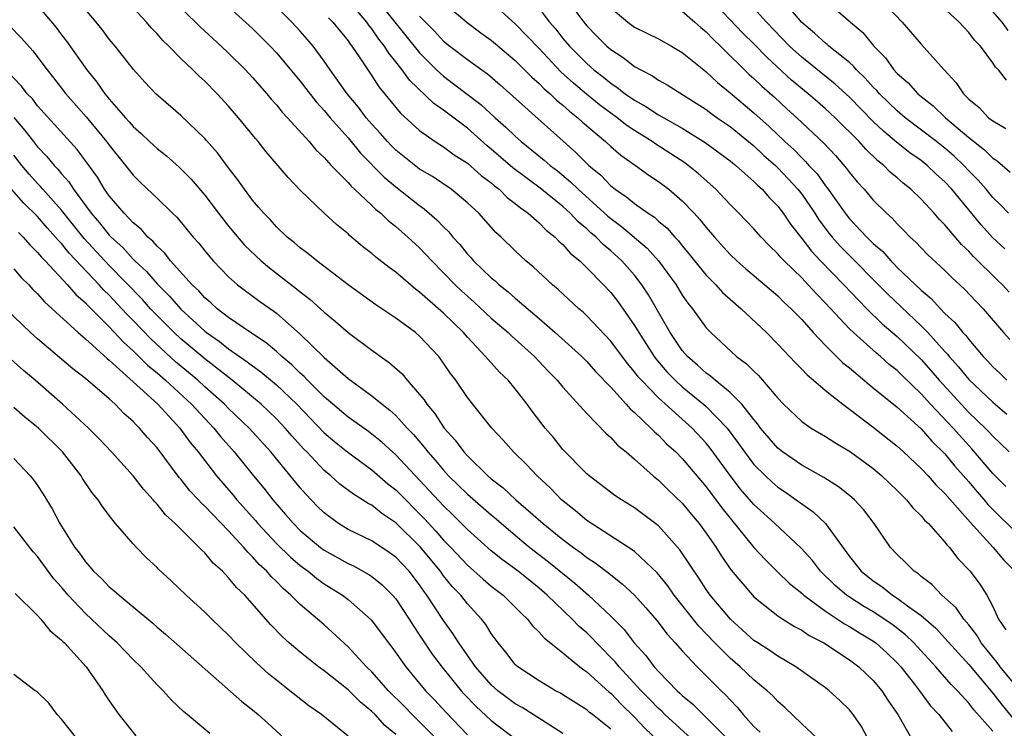
# Model space of a CAD drawing. Units: inches. Extents: x 2613000 to 2616000, y 1539000 to 1540763.
# Drawn here: x 2613291 to 2613374, y 1540510 to 1540569 of the extents above; entities that cross this region are included whole.
import ezdxf

# ---------------------------------------------------------------- set-up
doc = ezdxf.new("R2010")
doc.units = ezdxf.units.IN
doc.header["$MEASUREMENT"] = 0
doc.layers.add('LD26131539_2ft', color=122, linetype='Continuous')

msp = doc.modelspace()

# ---------------------------------------------------------------- linework, layer by layer
at = {"layer": 'LD26131539_2ft'}
for points, elevation in [([(2613362.528, 1540509), (2613361.999, 1540509.999), (2613361.314, 1540511), (2613361, 1540511.385), (2613360.192, 1540512.192), (2613359.296, 1540513), (2613359, 1540513.231), (2613356.519, 1540515), (2613355, 1540515.89), (2613354.352, 1540516.352), (2613353.321, 1540517), (2613353, 1540517.218), (2613351.033, 1540519), (2613349.343, 1540521), (2613349, 1540521.482), (2613348.404, 1540522.404), (2613347.981, 1540523), (2613347.61, 1540523.61), (2613346.806, 1540524.806), (2613345, 1540526.816), (2613343, 1540528.33), (2613341.904, 1540529), (2613341.358, 1540529.359), (2613339.191, 1540531), (2613339, 1540531.167), (2613337, 1540533.217), (2613336.201, 1540534.201), (2613335.523, 1540535), (2613334.423, 1540536.423), (2613334.005, 1540537), (2613333, 1540538.281), (2613332.403, 1540539), (2613331.692, 1540539.692), (2613330.731, 1540540.731), (2613330.529, 1540541), (2613329, 1540542.616), (2613328.667, 1540543), (2613327, 1540544.63), (2613325, 1540546.39), (2613324.644, 1540546.643), (2613323, 1540548.047), (2613322.443, 1540548.444), (2613321.323, 1540549.323), (2613321, 1540549.611), (2613320.216, 1540550.217), (2613319.131, 1540551.131), (2613319, 1540551.26), (2613318.046, 1540552.046), (2613317.006, 1540553.006), (2613315, 1540554.939), (2613313.986, 1540555.986), (2613312.145, 1540558.145), (2613311.474, 1540559), (2613311.252, 1540559.252), (2613309.834, 1540561), (2613309, 1540561.976), (2613308.049, 1540563), (2613307, 1540564.061), (2613306.503, 1540564.503), (2613306.013, 1540565), (2613305, 1540565.973), (2613303.993, 1540567), (2613303.477, 1540567.477), (2613303, 1540568.033), (2613302.521, 1540568.521), (2613302.123, 1540569), (2613300.279, 1540571)], 8880), ([(2613307.583, 1540571.583), (2613311, 1540568.462), (2613312.478, 1540567), (2613313, 1540566.448), (2613315, 1540564.068), (2613316.33, 1540562.33), (2613317, 1540561.613), (2613317.503, 1540561), (2613319, 1540559.303), (2613320.039, 1540558.039), (2613322.019, 1540556.019), (2613323, 1540555.201), (2613325, 1540553.635), (2613325.38, 1540553.38), (2613326.452, 1540552.452), (2613327, 1540551.858), (2613327.439, 1540551.439), (2613327.788, 1540551), (2613328.368, 1540550.368), (2613329, 1540549.574), (2613329.281, 1540549.281), (2613329.52, 1540549), (2613331, 1540547.584), (2613331.324, 1540547.324), (2613331.659, 1540547), (2613332.411, 1540546.411), (2613333, 1540545.881), (2613335, 1540544.18), (2613336.36, 1540543), (2613338.572, 1540541), (2613339, 1540540.578), (2613339.743, 1540539.743), (2613341, 1540538.426), (2613342.301, 1540537), (2613342.62, 1540536.62), (2613343, 1540536.299), (2613344.366, 1540535), (2613344.672, 1540534.672), (2613345, 1540534.394), (2613345.686, 1540533.685), (2613346.445, 1540533), (2613347, 1540532.449), (2613349, 1540530.084), (2613350.311, 1540528.31), (2613353, 1540525.007), (2613353.961, 1540523.961), (2613354.968, 1540522.968), (2613355.987, 1540521.987), (2613357, 1540521.175), (2613357.185, 1540521), (2613359, 1540519.674), (2613360.599, 1540518.599), (2613361, 1540518.385), (2613361.846, 1540517.846), (2613363.098, 1540517.098), (2613363.224, 1540517), (2613364.151, 1540516.151), (2613365, 1540515.346), (2613365.318, 1540515), (2613366.457, 1540513.543), (2613366.875, 1540513), (2613367.77, 1540511.77), (2613368.484, 1540511), (2613369.591, 1540509.591)], 8884), ([(2613373, 1540509.607), (2613371.407, 1540511.407), (2613371, 1540511.944), (2613370.039, 1540513), (2613369.521, 1540513.521), (2613368.241, 1540515), (2613366.387, 1540517), (2613365.685, 1540517.685), (2613364.56, 1540518.56), (2613363, 1540519.594), (2613362.118, 1540520.118), (2613361, 1540520.829), (2613360.753, 1540521), (2613359.812, 1540521.812), (2613358.585, 1540523), (2613357.893, 1540523.893), (2613356.948, 1540524.948), (2613354.763, 1540527), (2613353.83, 1540527.83), (2613353, 1540528.608), (2613351.881, 1540529.881), (2613351, 1540531.027), (2613349.331, 1540533.33), (2613349, 1540533.73), (2613347.814, 1540535), (2613345, 1540537.538), (2613343.569, 1540539), (2613343.301, 1540539.302), (2613343, 1540539.712), (2613342.399, 1540540.399), (2613341, 1540542.29), (2613339, 1540544.414), (2613338.697, 1540544.697), (2613338.334, 1540545), (2613336.604, 1540546.604), (2613336.118, 1540547), (2613334.508, 1540548.508), (2613333.904, 1540549), (2613333, 1540549.844), (2613331.833, 1540551), (2613331.391, 1540551.391), (2613329.95, 1540553), (2613329, 1540553.877), (2613327.653, 1540555), (2613326.068, 1540556.068), (2613325, 1540556.692), (2613324.824, 1540556.824), (2613323, 1540558.277), (2613322.636, 1540558.636), (2613322.293, 1540559), (2613321.693, 1540559.694), (2613321, 1540560.446), (2613320.528, 1540561), (2613319.87, 1540561.87), (2613318.917, 1540563), (2613317.502, 1540565), (2613317, 1540565.739), (2613316.076, 1540567), (2613315.585, 1540567.585), (2613315, 1540568.246), (2613314.299, 1540569), (2613312.271, 1540571)], 8886), ([(2613375, 1540513.364), (2613373.638, 1540515), (2613373.368, 1540515.368), (2613373, 1540515.795), (2613372.032, 1540517), (2613371.663, 1540517.663), (2613371, 1540518.507), (2613370.57, 1540519), (2613369.932, 1540519.932), (2613368.742, 1540521), (2613367.897, 1540521.897), (2613367, 1540522.569), (2613366.776, 1540522.776), (2613366.419, 1540523), (2613365.725, 1540523.725), (2613365, 1540524.407), (2613364.451, 1540525), (2613363.069, 1540527), (2613362.179, 1540528.179), (2613361.412, 1540529), (2613361, 1540529.353), (2613360.087, 1540530.087), (2613358.86, 1540530.86), (2613357, 1540531.9), (2613355.387, 1540533), (2613355, 1540533.305), (2613353.562, 1540535), (2613353.328, 1540535.328), (2613353, 1540535.715), (2613351.999, 1540537), (2613351, 1540537.991), (2613349.745, 1540539), (2613349.353, 1540539.352), (2613349, 1540539.59), (2613348.274, 1540540.274), (2613347.43, 1540541), (2613347, 1540541.504), (2613345.989, 1540543), (2613344.168, 1540546.168), (2613343.621, 1540547), (2613343, 1540547.797), (2613341.935, 1540549), (2613341, 1540549.846), (2613340.365, 1540550.366), (2613339.773, 1540551), (2613339.35, 1540551.35), (2613339, 1540551.686), (2613338.276, 1540552.276), (2613337.619, 1540553), (2613337, 1540553.562), (2613335.091, 1540555.091), (2613332.794, 1540556.794), (2613331, 1540558.356), (2613330.643, 1540558.643), (2613329, 1540560.112), (2613327, 1540561.621), (2613326.182, 1540562.182), (2613324.139, 1540564.139), (2613323.535, 1540565), (2613323, 1540565.692), (2613322.411, 1540566.411), (2613322.065, 1540567), (2613321.585, 1540567.585), (2613321, 1540568.445), (2613320.745, 1540568.745), (2613320.574, 1540569), (2613319, 1540570.855)], 8890), ([(2613321.34, 1540571), (2613325, 1540566.433), (2613326.417, 1540565), (2613327, 1540564.467), (2613327.848, 1540563.847), (2613330.113, 1540562.113), (2613331.314, 1540561), (2613332.212, 1540560.212), (2613333, 1540559.441), (2613333.499, 1540559), (2613335.442, 1540557.442), (2613335.932, 1540557), (2613336.537, 1540556.537), (2613337.641, 1540555.641), (2613338.273, 1540555), (2613340.75, 1540552.75), (2613341, 1540552.544), (2613341.9, 1540551.9), (2613344.064, 1540550.064), (2613345.001, 1540549), (2613346.475, 1540547), (2613347, 1540546.141), (2613347.469, 1540545.469), (2613347.86, 1540545), (2613349, 1540543.406), (2613349.387, 1540543), (2613351.551, 1540541), (2613352.382, 1540540.382), (2613353, 1540539.759), (2613353.391, 1540539.391), (2613355, 1540537.501), (2613355.478, 1540537), (2613357, 1540535.538), (2613357.781, 1540535), (2613359, 1540534.287), (2613359.784, 1540533.784), (2613361.097, 1540533), (2613363, 1540531.61), (2613363.725, 1540531), (2613365, 1540529.781), (2613365.378, 1540529.378), (2613365.782, 1540529), (2613366.316, 1540528.316), (2613367, 1540527.662), (2613367.294, 1540527.294), (2613367.61, 1540527), (2613369, 1540525.45), (2613369.19, 1540525.19), (2613369.382, 1540525), (2613370.084, 1540524.084), (2613371.103, 1540523), (2613371.927, 1540521.927), (2613372.504, 1540521), (2613373, 1540520.055), (2613373.479, 1540519), (2613374.098, 1540518.098)], 8892), ([(2613337, 1540571.382), (2613338.749, 1540569), (2613339, 1540568.699), (2613339.833, 1540567.833), (2613340.672, 1540567), (2613341, 1540566.71), (2613342.04, 1540566.04), (2613343, 1540565.296), (2613343.519, 1540565), (2613344.5, 1540564.5), (2613345, 1540564.152), (2613345.746, 1540563.745), (2613349, 1540561.689), (2613349.387, 1540561.387), (2613349.921, 1540561), (2613351, 1540560.253), (2613352.552, 1540559), (2613353, 1540558.631), (2613353.842, 1540557.843), (2613354.796, 1540557), (2613355, 1540556.806), (2613355.881, 1540555.881), (2613356.679, 1540555), (2613357, 1540554.584), (2613358.09, 1540553), (2613358.441, 1540552.441), (2613359.299, 1540551.299), (2613359.542, 1540551), (2613360.227, 1540550.227), (2613364.207, 1540546.207), (2613367, 1540543.572), (2613367.563, 1540543), (2613369, 1540541.406), (2613369.201, 1540541.201), (2613369.35, 1540541), (2613370.137, 1540540.137), (2613371, 1540539.066), (2613373, 1540537.157), (2613374.174, 1540536.174)], 8902), ([(2613374.372, 1540546.372), (2613373.816, 1540547), (2613373.397, 1540547.397), (2613371.386, 1540549.386), (2613371, 1540549.826), (2613370.388, 1540550.388), (2613369, 1540552.023), (2613368.51, 1540552.51), (2613368.098, 1540553), (2613367, 1540554.185), (2613366.152, 1540555), (2613365.505, 1540555.505), (2613365, 1540555.955), (2613364.425, 1540556.425), (2613363.871, 1540557), (2613363.379, 1540557.379), (2613362.365, 1540558.365), (2613361.82, 1540559), (2613359.809, 1540561), (2613359, 1540561.74), (2613358.318, 1540562.318), (2613357.549, 1540563), (2613356.158, 1540564.158), (2613354.068, 1540566.068), (2613353, 1540567.177), (2613352.084, 1540568.084), (2613349.313, 1540571)], 8908), ([(2613374.316, 1540553), (2613373.672, 1540553.672), (2613373, 1540554.323), (2613372.441, 1540555), (2613371.771, 1540555.771), (2613371, 1540556.56), (2613370.592, 1540557), (2613369.773, 1540557.773), (2613369, 1540558.443), (2613368.297, 1540559), (2613365.669, 1540561), (2613365, 1540561.568), (2613363.521, 1540563), (2613363.283, 1540563.283), (2613363, 1540563.558), (2613362.319, 1540564.32), (2613361.595, 1540565), (2613361.33, 1540565.33), (2613361, 1540565.615), (2613359.283, 1540567), (2613359.138, 1540567.138), (2613359, 1540567.235), (2613358.086, 1540568.086), (2613357, 1540568.969), (2613355.318, 1540571)], 8912), ([(2613359, 1540570.823), (2613361.088, 1540569), (2613362.132, 1540568.132), (2613363.031, 1540567), (2613364.01, 1540566.01), (2613364.728, 1540565), (2613365, 1540564.707), (2613365.918, 1540563.918), (2613366.728, 1540563), (2613367, 1540562.771), (2613368.002, 1540562.002), (2613369.052, 1540561), (2613371, 1540559.352), (2613372.304, 1540558.304), (2613373, 1540557.612), (2613373.374, 1540557.374), (2613374.451, 1540556.451)], 8914), ([(2613363.526, 1540571), (2613365.429, 1540569), (2613367, 1540567.151), (2613368.921, 1540565), (2613369.935, 1540563.935), (2613370.556, 1540563), (2613371, 1540562.566), (2613371.853, 1540561.853), (2613372.654, 1540561), (2613373, 1540560.724), (2613374.105, 1540560.105)], 8916), ([(2613374.144, 1540564.144), (2613373.493, 1540565), (2613373.235, 1540565.235), (2613373, 1540565.609), (2613371.973, 1540567), (2613371.485, 1540567.485), (2613371, 1540568.151), (2613370.576, 1540568.576), (2613370.199, 1540569), (2613368.037, 1540571)], 8918), ([(2613293, 1540570.386), (2613294.555, 1540568.555), (2613295, 1540567.955), (2613295.423, 1540567.423), (2613297.122, 1540565), (2613297.973, 1540563.973), (2613298.625, 1540563), (2613298.803, 1540562.803), (2613299, 1540562.544), (2613300.351, 1540561), (2613300.667, 1540560.667), (2613301, 1540560.26), (2613301.684, 1540559.683), (2613302.384, 1540559), (2613303, 1540558.432), (2613303.805, 1540557.805), (2613304.867, 1540556.868), (2613305.865, 1540555.865), (2613307, 1540554.519), (2613308.139, 1540553), (2613309, 1540551.904), (2613310.33, 1540550.329), (2613311.733, 1540549), (2613312.41, 1540548.41), (2613314.674, 1540546.674), (2613315, 1540546.404), (2613315.802, 1540545.802), (2613317, 1540544.71), (2613317.94, 1540543.941), (2613319, 1540543.005), (2613321, 1540541.517), (2613322.468, 1540540.468), (2613323.532, 1540539.532), (2613323.96, 1540539), (2613325, 1540537.821), (2613325.372, 1540537.371), (2613325.59, 1540537), (2613326.243, 1540536.243), (2613327.051, 1540535), (2613327.988, 1540533.988), (2613328.696, 1540533), (2613329, 1540532.667), (2613330.713, 1540531), (2613331, 1540530.751), (2613332.005, 1540530.005), (2613333.069, 1540529), (2613335.348, 1540527), (2613337, 1540525.667), (2613337.884, 1540525), (2613338.537, 1540524.537), (2613339, 1540524.157), (2613339.709, 1540523.709), (2613340.838, 1540522.838), (2613341, 1540522.694), (2613341.965, 1540521.965), (2613343.005, 1540521.005), (2613343.951, 1540519.951), (2613344.878, 1540518.878), (2613345.733, 1540517.733), (2613346.416, 1540517), (2613347, 1540516.339), (2613348.257, 1540515), (2613350.259, 1540513), (2613350.638, 1540512.638), (2613351, 1540512.227), (2613351.607, 1540511.607), (2613352.11, 1540511), (2613353, 1540510.011), (2613353.519, 1540509.519)], 8876), ([(2613358.335, 1540509), (2613357, 1540510.235), (2613355.582, 1540511.582), (2613355, 1540512.087), (2613354.571, 1540512.571), (2613354.12, 1540513), (2613353, 1540513.904), (2613351.842, 1540515), (2613351, 1540515.728), (2613349.734, 1540517), (2613348.397, 1540518.397), (2613346.332, 1540521), (2613345.783, 1540521.783), (2613344.884, 1540522.884), (2613343, 1540524.653), (2613342.809, 1540524.809), (2613339, 1540527.252), (2613338.054, 1540528.054), (2613336.869, 1540529), (2613335.959, 1540529.959), (2613334.848, 1540531), (2613333.947, 1540531.947), (2613332.849, 1540533), (2613331.982, 1540533.982), (2613331.032, 1540535), (2613329, 1540537.566), (2613328.029, 1540539), (2613327.577, 1540539.577), (2613327, 1540540.447), (2613326.594, 1540541), (2613325, 1540542.693), (2613324.64, 1540543), (2613323, 1540544.215), (2613321.328, 1540545.328), (2613319, 1540546.993), (2613316.382, 1540549), (2613315.629, 1540549.629), (2613315, 1540550.1), (2613314.525, 1540550.525), (2613313.914, 1540551), (2613313, 1540551.863), (2613312.467, 1540552.467), (2613311.936, 1540553), (2613311.514, 1540553.514), (2613311, 1540554.102), (2613310.325, 1540555), (2613309.783, 1540555.784), (2613309, 1540556.787), (2613308.065, 1540558.065), (2613307.128, 1540559.128), (2613307, 1540559.267), (2613305, 1540561.173), (2613302.906, 1540563), (2613301.978, 1540563.978), (2613301.025, 1540565.025), (2613299.485, 1540567), (2613299, 1540567.58), (2613298.396, 1540568.396), (2613297.911, 1540569), (2613297, 1540570.078)], 8878), ([(2613305, 1540570.18), (2613306.219, 1540569), (2613306.603, 1540568.603), (2613308.37, 1540567), (2613309, 1540566.401), (2613310.419, 1540565), (2613311, 1540564.369), (2613312.205, 1540563), (2613312.563, 1540562.563), (2613313, 1540562.075), (2613313.476, 1540561.475), (2613313.933, 1540561), (2613315.745, 1540559), (2613316.312, 1540558.312), (2613317, 1540557.658), (2613317.592, 1540557), (2613319, 1540555.562), (2613319.255, 1540555.255), (2613319.55, 1540555), (2613321, 1540553.638), (2613321.319, 1540553.319), (2613321.736, 1540553), (2613322.376, 1540552.376), (2613323, 1540551.894), (2613324.018, 1540551), (2613325, 1540550.09), (2613326.011, 1540549), (2613327, 1540548.013), (2613327.978, 1540547), (2613328.501, 1540546.5), (2613329.56, 1540545.56), (2613331, 1540544.215), (2613332.413, 1540543), (2613332.71, 1540542.71), (2613334.612, 1540541), (2613335.766, 1540539.766), (2613336.525, 1540539), (2613337, 1540538.425), (2613339, 1540536.228), (2613340.581, 1540534.581), (2613341, 1540534.218), (2613341.579, 1540533.579), (2613342.289, 1540533), (2613343, 1540532.392), (2613344.556, 1540531), (2613345, 1540530.642), (2613345.828, 1540529.829), (2613347, 1540528.72), (2613347.772, 1540527.772), (2613348.425, 1540527), (2613349, 1540526.208), (2613349.835, 1540525), (2613350.274, 1540524.274), (2613351.092, 1540523.092), (2613352.871, 1540521), (2613353, 1540520.87), (2613355, 1540519.284), (2613355.425, 1540519), (2613356.385, 1540518.385), (2613357, 1540518.066), (2613357.625, 1540517.625), (2613358.841, 1540517), (2613361, 1540515.573), (2613361.781, 1540515), (2613363, 1540513.846), (2613363.704, 1540513), (2613364.209, 1540512.208), (2613365.045, 1540511), (2613367, 1540507.57)], 8882), ([(2613327, 1540570.655), (2613328.969, 1540568.969), (2613330.111, 1540568.111), (2613331, 1540567.486), (2613333, 1540565.8), (2613334.385, 1540564.385), (2613335, 1540563.867), (2613335.426, 1540563.426), (2613335.936, 1540563), (2613336.469, 1540562.469), (2613337, 1540562.053), (2613337.546, 1540561.546), (2613338.256, 1540561), (2613338.636, 1540560.636), (2613340.569, 1540559), (2613341, 1540558.597), (2613341.852, 1540557.852), (2613343.067, 1540557), (2613344.188, 1540556.188), (2613345, 1540555.658), (2613345.875, 1540555), (2613347, 1540554.05), (2613348.005, 1540553), (2613348.479, 1540552.479), (2613349, 1540551.805), (2613349.692, 1540551), (2613351, 1540549.543), (2613351.568, 1540549), (2613352.334, 1540548.334), (2613353, 1540547.775), (2613353.408, 1540547.409), (2613353.911, 1540547), (2613355, 1540546.072), (2613355.533, 1540545.533), (2613356.123, 1540545), (2613357, 1540544.09), (2613357.974, 1540543), (2613359, 1540541.921), (2613360.46, 1540540.46), (2613361, 1540540.033), (2613362.648, 1540538.648), (2613363, 1540538.382), (2613365, 1540536.748), (2613367, 1540534.94), (2613367.907, 1540533.907), (2613369, 1540532.841), (2613369.822, 1540531.822), (2613371, 1540530.49), (2613371.674, 1540529.674), (2613372.271, 1540529), (2613372.594, 1540528.594), (2613373.587, 1540527.587), (2613375, 1540526.241)], 8896), ([(2613374.093, 1540530.092), (2613373, 1540531.199), (2613371.262, 1540533.262), (2613371, 1540533.53), (2613369.692, 1540535), (2613367.79, 1540537), (2613367, 1540537.875), (2613365.403, 1540539.403), (2613365, 1540539.816), (2613364.339, 1540540.339), (2613363.601, 1540541), (2613363.266, 1540541.266), (2613361.332, 1540543), (2613361, 1540543.323), (2613359, 1540545.477), (2613358.241, 1540546.241), (2613357.556, 1540547), (2613357, 1540547.572), (2613355.521, 1540549), (2613355.268, 1540549.267), (2613355, 1540549.609), (2613354.289, 1540550.288), (2613353.605, 1540551), (2613353, 1540551.691), (2613351.742, 1540553), (2613351, 1540553.731), (2613349.81, 1540555), (2613348.335, 1540556.335), (2613347.504, 1540557), (2613347.213, 1540557.213), (2613344.779, 1540558.779), (2613344.48, 1540559), (2613343, 1540559.918), (2613342.352, 1540560.352), (2613341.538, 1540561), (2613341, 1540561.38), (2613340.078, 1540562.078), (2613338.974, 1540562.974), (2613337.89, 1540563.89), (2613336.834, 1540564.834), (2613335, 1540566.788), (2613333, 1540568.873), (2613331, 1540570.676)], 8898), ([(2613335, 1540570.137), (2613335.887, 1540569), (2613336.404, 1540568.404), (2613337, 1540567.649), (2613337.543, 1540567), (2613339, 1540565.528), (2613339.595, 1540565), (2613340.392, 1540564.392), (2613341, 1540563.882), (2613341.543, 1540563.543), (2613342.225, 1540563), (2613343, 1540562.459), (2613343.946, 1540561.946), (2613345, 1540561.241), (2613347, 1540560.11), (2613348.928, 1540558.929), (2613351, 1540557.39), (2613351.208, 1540557.208), (2613351.48, 1540557), (2613353, 1540555.655), (2613353.319, 1540555.319), (2613353.693, 1540555), (2613354.295, 1540554.295), (2613355, 1540553.597), (2613355.456, 1540553), (2613356.073, 1540552.073), (2613357, 1540550.89), (2613357.813, 1540549.813), (2613358.58, 1540549), (2613360.54, 1540547), (2613362.445, 1540545), (2613363.744, 1540543.744), (2613365, 1540542.671), (2613367, 1540540.739), (2613367.822, 1540539.822), (2613368.514, 1540539), (2613370.663, 1540536.663), (2613371, 1540536.309), (2613372.379, 1540535), (2613372.686, 1540534.686), (2613373, 1540534.329), (2613373.685, 1540533.685), (2613374.38, 1540533)], 8900), ([(2613341, 1540570.205), (2613342.431, 1540569), (2613343, 1540568.586), (2613345, 1540567.607), (2613346.097, 1540567), (2613347, 1540566.472), (2613348.79, 1540565), (2613349, 1540564.844), (2613349.946, 1540563.947), (2613351, 1540563.081), (2613353, 1540561.396), (2613354.269, 1540560.269), (2613355.593, 1540559), (2613356.332, 1540558.332), (2613357, 1540557.629), (2613357.33, 1540557.329), (2613357.609, 1540557), (2613358.285, 1540556.285), (2613359, 1540555.281), (2613359.131, 1540555.131), (2613360.637, 1540553), (2613361, 1540552.539), (2613362.449, 1540551), (2613363, 1540550.455), (2613363.784, 1540549.784), (2613364.469, 1540549), (2613364.741, 1540548.741), (2613365, 1540548.465), (2613367, 1540546.556), (2613367.848, 1540545.848), (2613368.617, 1540545), (2613369, 1540544.61), (2613369.841, 1540543.841), (2613370.502, 1540543), (2613370.748, 1540542.748), (2613371, 1540542.41), (2613372.201, 1540541), (2613372.595, 1540540.595), (2613373, 1540540.141), (2613373.595, 1540539.595), (2613374.186, 1540539)], 8904), ([(2613374.006, 1540550.006), (2613372.974, 1540550.974), (2613372.027, 1540552.027), (2613369.571, 1540555), (2613369, 1540555.616), (2613368.275, 1540556.275), (2613367.509, 1540557), (2613367, 1540557.403), (2613366.061, 1540558.061), (2613364.949, 1540558.949), (2613363.861, 1540559.861), (2613363, 1540560.694), (2613361, 1540562.709), (2613359.811, 1540563.812), (2613357, 1540566.077), (2613355.986, 1540567), (2613354.043, 1540569), (2613353, 1540570.184)], 8910), ([(2613317.366, 1540569.366), (2613317.74, 1540569), (2613319, 1540567.432), (2613319.173, 1540567.173), (2613319.32, 1540567), (2613319.989, 1540566.011), (2613320.646, 1540565), (2613321, 1540564.494), (2613321.585, 1540563.585), (2613323.391, 1540561.391), (2613325, 1540559.922), (2613326.307, 1540559), (2613327, 1540558.561), (2613327.898, 1540557.898), (2613329, 1540557.191), (2613330.159, 1540556.159), (2613331, 1540555.533), (2613331.282, 1540555.282), (2613331.658, 1540555), (2613332.325, 1540554.325), (2613333, 1540553.82), (2613333.44, 1540553.44), (2613334.086, 1540553), (2613335, 1540552.192), (2613335.589, 1540551.589), (2613336.356, 1540551), (2613336.667, 1540550.666), (2613337, 1540550.383), (2613337.635, 1540549.635), (2613338.412, 1540549), (2613339, 1540548.429), (2613340.403, 1540547), (2613341, 1540546.365), (2613341.597, 1540545.597), (2613343, 1540543.604), (2613343.352, 1540543), (2613344.633, 1540541), (2613344.789, 1540540.788), (2613345.717, 1540539.717), (2613346.407, 1540539), (2613347, 1540538.458), (2613348.779, 1540537), (2613349, 1540536.802), (2613350.755, 1540535), (2613351.721, 1540533.721), (2613352.213, 1540533), (2613353, 1540531.96), (2613353.956, 1540531), (2613354.488, 1540530.488), (2613355, 1540530.051), (2613355.634, 1540529.634), (2613356.542, 1540529), (2613357, 1540528.651), (2613357.974, 1540527.974), (2613358.999, 1540527), (2613361, 1540524.232), (2613361.556, 1540523.556), (2613361.988, 1540523), (2613363, 1540522.195), (2613363.718, 1540521.718), (2613364.62, 1540521), (2613365, 1540520.761), (2613365.987, 1540520.013), (2613367, 1540519.286), (2613368.225, 1540518.225), (2613369, 1540517.397), (2613371, 1540515.204), (2613373, 1540512.797), (2613373.786, 1540511.786), (2613374.698, 1540510.698)], 8888), ([(2613325, 1540569.507), (2613326.241, 1540568.241), (2613327, 1540567.421), (2613327.52, 1540567), (2613329, 1540565.862), (2613330.198, 1540565), (2613330.675, 1540564.675), (2613331.752, 1540563.752), (2613332.815, 1540562.815), (2613337.025, 1540559.025), (2613338.095, 1540558.095), (2613339, 1540557.151), (2613339.161, 1540557), (2613340.173, 1540556.173), (2613341, 1540555.289), (2613341.365, 1540555), (2613342.351, 1540554.351), (2613343, 1540553.799), (2613344.128, 1540553), (2613344.66, 1540552.66), (2613345, 1540552.339), (2613345.733, 1540551.733), (2613346.368, 1540551), (2613346.68, 1540550.681), (2613347, 1540550.262), (2613347.574, 1540549.574), (2613348.023, 1540549), (2613349, 1540547.806), (2613349.797, 1540547), (2613350.364, 1540546.364), (2613351, 1540545.798), (2613351.933, 1540545), (2613354.047, 1540543), (2613355, 1540542.036), (2613356.474, 1540540.474), (2613357, 1540539.947), (2613357.451, 1540539.451), (2613358.001, 1540539), (2613359, 1540538.143), (2613360.433, 1540537), (2613361, 1540536.594), (2613363, 1540535.08), (2613365, 1540533.478), (2613365.531, 1540533), (2613367, 1540531.623), (2613367.586, 1540531), (2613368.24, 1540530.24), (2613369, 1540529.508), (2613371.107, 1540527.107), (2613373.035, 1540525), (2613373.933, 1540523.933), (2613374.858, 1540523)], 8894), ([(2613347, 1540569.917), (2613348.054, 1540569), (2613348.549, 1540568.549), (2613349, 1540568.197), (2613349.573, 1540567.573), (2613350.188, 1540567), (2613352.614, 1540564.614), (2613353, 1540564.283), (2613353.648, 1540563.648), (2613354.717, 1540562.717), (2613355.752, 1540561.752), (2613356.589, 1540561), (2613358.864, 1540558.864), (2613359.826, 1540557.826), (2613360.758, 1540556.758), (2613361, 1540556.409), (2613361.637, 1540555.637), (2613362.222, 1540555), (2613363, 1540554.085), (2613364.105, 1540553), (2613364.583, 1540552.584), (2613365, 1540552.111), (2613365.561, 1540551.561), (2613366.09, 1540551), (2613366.572, 1540550.572), (2613367, 1540550.107), (2613367.551, 1540549.551), (2613369, 1540548.192), (2613369.592, 1540547.592), (2613370.636, 1540546.636), (2613371.601, 1540545.601), (2613372.196, 1540545), (2613373.913, 1540543), (2613374.432, 1540542.432)], 8906), ([(2613374.308, 1540568.308), (2613373.804, 1540569), (2613373, 1540569.905)], 8920), ([(2613290.67, 1540568.67), (2613291.66, 1540567.66), (2613292.593, 1540566.594), (2613293.797, 1540565), (2613294.335, 1540564.335), (2613295.373, 1540563), (2613297.068, 1540561.068), (2613298.78, 1540559), (2613299, 1540558.695), (2613300.367, 1540557), (2613301, 1540556.175), (2613301.591, 1540555.591), (2613302.632, 1540554.632), (2613303, 1540554.254), (2613304.295, 1540553), (2613304.663, 1540552.663), (2613306.034, 1540551), (2613306.491, 1540550.491), (2613307, 1540549.836), (2613307.705, 1540549), (2613309, 1540547.66), (2613309.747, 1540547), (2613311.607, 1540545.607), (2613312.788, 1540544.788), (2613313, 1540544.619), (2613315, 1540542.861), (2613317, 1540540.907), (2613319, 1540539.145), (2613321, 1540537.698), (2613321.851, 1540537), (2613322.514, 1540536.514), (2613323, 1540536.063), (2613323.96, 1540535), (2613324.472, 1540534.472), (2613325.389, 1540533.389), (2613325.677, 1540533), (2613326.302, 1540532.302), (2613327, 1540531.465), (2613327.426, 1540531), (2613329, 1540529.462), (2613331, 1540527.72), (2613331.399, 1540527.399), (2613331.842, 1540527), (2613333.556, 1540525.556), (2613334.234, 1540525), (2613335.801, 1540523.801), (2613338.006, 1540522.006), (2613339.136, 1540521), (2613341, 1540519.244), (2613342.126, 1540518.126), (2613342.976, 1540517), (2613343.948, 1540515.948), (2613344.646, 1540515), (2613345, 1540514.606), (2613346.574, 1540513), (2613346.804, 1540512.805), (2613347, 1540512.602), (2613347.88, 1540511.88), (2613348.739, 1540511), (2613349, 1540510.767), (2613350.75, 1540509)], 8874), ([(2613349, 1540507.842), (2613345.538, 1540511), (2613345.274, 1540511.274), (2613345, 1540511.506), (2613344.275, 1540512.275), (2613343.558, 1540513), (2613341.705, 1540515), (2613341.399, 1540515.399), (2613339.816, 1540517), (2613339.428, 1540517.428), (2613339, 1540517.838), (2613338.375, 1540518.375), (2613337.773, 1540519), (2613335.69, 1540521), (2613335, 1540521.588), (2613333.242, 1540523), (2613331.951, 1540523.951), (2613331, 1540524.725), (2613329, 1540526.516), (2613327.76, 1540527.76), (2613327, 1540528.473), (2613323, 1540532.75), (2613322.713, 1540533), (2613321.833, 1540533.833), (2613320.71, 1540534.71), (2613319, 1540535.927), (2613317.721, 1540537), (2613317, 1540537.626), (2613315.619, 1540539), (2613315.324, 1540539.324), (2613315, 1540539.602), (2613314.304, 1540540.304), (2613313.452, 1540541), (2613313, 1540541.412), (2613312.146, 1540542.146), (2613310.828, 1540543), (2613309, 1540544.255), (2613308.034, 1540545), (2613307.505, 1540545.505), (2613307, 1540545.92), (2613306.494, 1540546.494), (2613305.945, 1540547), (2613304.136, 1540549), (2613303.649, 1540549.649), (2613303, 1540550.228), (2613302.652, 1540550.652), (2613302.225, 1540551), (2613301.66, 1540551.66), (2613301, 1540552.193), (2613300.236, 1540553), (2613299, 1540554.457), (2613298.615, 1540555), (2613298.008, 1540556.009), (2613297.174, 1540557.174), (2613296.324, 1540558.325), (2613293, 1540561.99), (2613292.567, 1540562.567), (2613292.138, 1540563), (2613291.65, 1540563.65), (2613290.338, 1540565)], 8872), ([(2613291.009, 1540561.009), (2613291.942, 1540559.942), (2613292.643, 1540559), (2613293, 1540558.547), (2613293.762, 1540557.762), (2613294.378, 1540557), (2613294.687, 1540556.687), (2613295, 1540556.295), (2613295.616, 1540555.616), (2613295.997, 1540555), (2613297.478, 1540553), (2613298.194, 1540552.194), (2613299, 1540551.166), (2613299.158, 1540551), (2613300.128, 1540550.128), (2613301, 1540549.142), (2613301.078, 1540549.078), (2613301.143, 1540549), (2613302.121, 1540548.121), (2613303, 1540547.085), (2613304.05, 1540546.05), (2613305, 1540544.95), (2613307, 1540543.119), (2613307.151, 1540543), (2613308.243, 1540542.243), (2613309, 1540541.639), (2613310.563, 1540540.563), (2613311, 1540540.217), (2613311.709, 1540539.709), (2613313, 1540538.62), (2613314.699, 1540537), (2613317, 1540534.61), (2613317.869, 1540533.869), (2613318.986, 1540532.986), (2613321, 1540531.513), (2613322.34, 1540530.34), (2613323, 1540529.835), (2613325.404, 1540527.404), (2613326.363, 1540526.363), (2613327, 1540525.62), (2613327.605, 1540525), (2613329, 1540523.509), (2613330.331, 1540522.331), (2613331, 1540521.769), (2613331.995, 1540521), (2613333, 1540520.005), (2613333.493, 1540519.493), (2613334.033, 1540519), (2613334.446, 1540518.446), (2613335, 1540517.914), (2613335.418, 1540517.418), (2613337, 1540516.162), (2613338.404, 1540515), (2613338.741, 1540514.741), (2613339, 1540514.575), (2613340.886, 1540512.886), (2613341, 1540512.8), (2613341.87, 1540511.87), (2613343, 1540510.795), (2613343.863, 1540509.863), (2613345, 1540508.783)], 8870), ([(2613341, 1540509.771), (2613339.487, 1540511), (2613339.209, 1540511.209), (2613339, 1540511.395), (2613337, 1540512.667), (2613336.792, 1540512.792), (2613336.381, 1540513), (2613335, 1540513.817), (2613333.213, 1540515), (2613333.097, 1540515.097), (2613333, 1540515.2), (2613332.216, 1540516.216), (2613331.576, 1540517), (2613331, 1540517.785), (2613330.538, 1540518.538), (2613330.188, 1540519), (2613329, 1540520.283), (2613328.446, 1540521), (2613327.736, 1540521.736), (2613327, 1540522.636), (2613326.733, 1540523), (2613325.046, 1540525.046), (2613323, 1540527.068), (2613321.838, 1540527.838), (2613321, 1540528.531), (2613320.688, 1540528.687), (2613320.214, 1540529), (2613319.45, 1540529.45), (2613318.312, 1540530.312), (2613317.553, 1540531), (2613317.24, 1540531.241), (2613317, 1540531.454), (2613315.55, 1540533), (2613315.273, 1540533.273), (2613314.319, 1540534.319), (2613313.749, 1540535), (2613313, 1540535.787), (2613311.73, 1540537), (2613309.308, 1540539), (2613307, 1540540.798), (2613305, 1540542.477), (2613304.43, 1540543), (2613303, 1540544.437), (2613302.465, 1540545), (2613301.774, 1540545.774), (2613299, 1540548.612), (2613296.892, 1540550.892), (2613295, 1540553.248), (2613293.445, 1540555), (2613293.247, 1540555.247), (2613293, 1540555.497), (2613292.281, 1540556.282), (2613291.685, 1540557), (2613291, 1540557.869)], 8868), ([(2613337, 1540509.416), (2613335.899, 1540510.101), (2613333.583, 1540511.582), (2613333, 1540511.899), (2613331.542, 1540513), (2613331, 1540513.492), (2613329.689, 1540515), (2613328.28, 1540517), (2613327.792, 1540517.791), (2613327, 1540518.883), (2613325.615, 1540521), (2613325.344, 1540521.344), (2613325, 1540521.86), (2613324.117, 1540523), (2613323, 1540524.19), (2613322.534, 1540524.534), (2613321, 1540525.541), (2613319, 1540526.517), (2613318.216, 1540527), (2613317, 1540527.89), (2613316.444, 1540528.444), (2613315.463, 1540529.463), (2613315, 1540530.002), (2613312.542, 1540533), (2613310.732, 1540535), (2613309, 1540536.643), (2613308.655, 1540537), (2613307, 1540538.465), (2613306.419, 1540539), (2613304.56, 1540540.56), (2613302.471, 1540542.471), (2613301, 1540544.01), (2613300.504, 1540544.504), (2613300.061, 1540545), (2613299, 1540546.122), (2613298.549, 1540546.55), (2613298.154, 1540547), (2613295.645, 1540549.645), (2613295, 1540550.456), (2613294.728, 1540550.728), (2613294.51, 1540551), (2613293.788, 1540551.788), (2613293, 1540552.712), (2613291.851, 1540553.851), (2613290.802, 1540555)], 8866), ([(2613291.386, 1540551.386), (2613291.788, 1540551), (2613292.347, 1540550.347), (2613293, 1540549.717), (2613293.319, 1540549.319), (2613293.639, 1540549), (2613295.511, 1540547), (2613296.195, 1540546.195), (2613297, 1540545.495), (2613297.232, 1540545.232), (2613299, 1540543.475), (2613300.193, 1540542.193), (2613301, 1540541.478), (2613302.244, 1540540.245), (2613303, 1540539.624), (2613303.714, 1540539), (2613305.883, 1540537), (2613307, 1540535.789), (2613307.764, 1540535), (2613308.306, 1540534.306), (2613309.451, 1540533), (2613311.074, 1540531), (2613311.955, 1540529.955), (2613312.691, 1540529), (2613313.77, 1540527.77), (2613314.422, 1540527), (2613315, 1540526.424), (2613316.7, 1540525), (2613317, 1540524.776), (2613319, 1540523.646), (2613319.446, 1540523.447), (2613320.738, 1540522.738), (2613321, 1540522.554), (2613321.871, 1540521.872), (2613322.735, 1540521), (2613323, 1540520.687), (2613324.116, 1540519), (2613324.452, 1540518.452), (2613325, 1540517.658), (2613326.056, 1540516.056), (2613326.85, 1540515), (2613328.468, 1540513), (2613328.717, 1540512.717), (2613329.694, 1540511.694), (2613331, 1540510.495), (2613334.119, 1540508.119)], 8864), ([(2613291, 1540548.351), (2613291.616, 1540547.617), (2613292.258, 1540547), (2613292.609, 1540546.609), (2613293, 1540546.232), (2613293.57, 1540545.57), (2613294.221, 1540545), (2613296.387, 1540543), (2613297, 1540542.481), (2613298.817, 1540540.817), (2613299, 1540540.684), (2613301, 1540538.886), (2613303.057, 1540537), (2613304.919, 1540535), (2613305.79, 1540533.79), (2613306.445, 1540533), (2613307.983, 1540531), (2613309.386, 1540529.386), (2613309.699, 1540529), (2613311.251, 1540527.251), (2613311.455, 1540527), (2613313, 1540525.328), (2613314.172, 1540524.172), (2613315, 1540523.476), (2613315.649, 1540523), (2613316.391, 1540522.392), (2613317, 1540521.965), (2613318.544, 1540521), (2613319, 1540520.646), (2613320.939, 1540518.939), (2613322.377, 1540517), (2613322.656, 1540516.656), (2613323.829, 1540515), (2613325, 1540513.595), (2613325.261, 1540513.261), (2613325.487, 1540513), (2613326.232, 1540512.232), (2613327.188, 1540511.188), (2613329, 1540509.311)], 8862), ([(2613326.375, 1540509), (2613324.359, 1540511), (2613323.7, 1540511.7), (2613322.398, 1540513), (2613321, 1540514.568), (2613320.554, 1540515), (2613319, 1540516.686), (2613317, 1540518.516), (2613316.448, 1540519), (2613315, 1540520.219), (2613314.223, 1540521), (2613313.556, 1540521.556), (2613313, 1540522.139), (2613312.554, 1540522.554), (2613312.188, 1540523), (2613311.568, 1540523.568), (2613311, 1540524.224), (2613310.595, 1540524.595), (2613310.271, 1540525), (2613309, 1540526.389), (2613307, 1540528.466), (2613306.716, 1540528.717), (2613306.472, 1540529), (2613305.752, 1540529.752), (2613305, 1540530.716), (2613304.862, 1540530.863), (2613303, 1540533.334), (2613302.204, 1540534.204), (2613301.546, 1540535), (2613301.259, 1540535.259), (2613301, 1540535.559), (2613300.233, 1540536.233), (2613299.501, 1540537), (2613299, 1540537.443), (2613297, 1540539.158), (2613295.958, 1540539.958), (2613293, 1540542.469), (2613292.407, 1540543), (2613290.346, 1540545)], 8860), ([(2613323, 1540509.318), (2613322.073, 1540510.073), (2613321.262, 1540511), (2613321, 1540511.262), (2613320.032, 1540512.032), (2613319, 1540513.068), (2613317, 1540514.662), (2613316.54, 1540515), (2613315, 1540516.221), (2613314.077, 1540517), (2613313.506, 1540517.507), (2613312.525, 1540518.525), (2613310.344, 1540521), (2613309.654, 1540521.654), (2613309, 1540522.461), (2613308.475, 1540523), (2613307.697, 1540523.697), (2613307, 1540524.541), (2613306.759, 1540524.759), (2613306.543, 1540525), (2613304.517, 1540527), (2613303.719, 1540527.72), (2613303, 1540528.629), (2613302.813, 1540528.813), (2613302.674, 1540529), (2613301.873, 1540529.873), (2613301, 1540531.004), (2613299.192, 1540533), (2613298.131, 1540534.131), (2613297.25, 1540535), (2613295.091, 1540537), (2613292.798, 1540539), (2613291.824, 1540539.824), (2613290.51, 1540541)], 8858), ([(2613319, 1540509.177), (2613316.765, 1540511), (2613315.73, 1540511.73), (2613314.137, 1540513), (2613313, 1540513.879), (2613312.379, 1540514.379), (2613311.326, 1540515.326), (2613309.598, 1540517), (2613309, 1540517.64), (2613307.582, 1540519), (2613307, 1540519.581), (2613305.444, 1540521), (2613304.194, 1540522.194), (2613303.154, 1540523.154), (2613303, 1540523.316), (2613302.127, 1540524.127), (2613301.275, 1540525), (2613301, 1540525.3), (2613299.536, 1540527), (2613299, 1540527.673), (2613298.427, 1540528.427), (2613298.067, 1540529), (2613297.58, 1540529.58), (2613296.773, 1540530.773), (2613296.637, 1540531), (2613295.082, 1540533), (2613293.065, 1540535), (2613291.918, 1540535.918), (2613291, 1540536.73)], 8856), ([(2613291, 1540532.439), (2613292.375, 1540531), (2613292.66, 1540530.66), (2613293, 1540530.185), (2613293.466, 1540529.466), (2613294.226, 1540528.226), (2613294.858, 1540527), (2613296.116, 1540525), (2613296.508, 1540524.508), (2613297, 1540523.786), (2613297.383, 1540523.384), (2613297.692, 1540523), (2613298.374, 1540522.374), (2613299, 1540521.707), (2613299.396, 1540521.395), (2613299.82, 1540521), (2613301, 1540520.038), (2613302.653, 1540518.653), (2613303, 1540518.33), (2613303.725, 1540517.725), (2613310.103, 1540512.102), (2613311, 1540511.408), (2613311.482, 1540511), (2613312.283, 1540510.283), (2613313.675, 1540509)], 8854), ([(2613307.419, 1540509.418), (2613305.532, 1540511), (2613305.234, 1540511.234), (2613304.212, 1540512.212), (2613303.504, 1540513), (2613303, 1540513.488), (2613301.634, 1540515), (2613301, 1540515.616), (2613299.674, 1540517), (2613299, 1540517.599), (2613297, 1540519.46), (2613295.558, 1540521), (2613295, 1540521.661), (2613294.367, 1540522.367), (2613293, 1540524.23), (2613292.632, 1540524.632), (2613291, 1540526.736)], 8852), ([(2613291.131, 1540521.131), (2613293, 1540519.293), (2613293.262, 1540519), (2613294.03, 1540518.03), (2613295, 1540517.246), (2613295.114, 1540517.114), (2613295.243, 1540517), (2613297.067, 1540515), (2613298.454, 1540513), (2613298.66, 1540512.66), (2613299, 1540512.155), (2613299.81, 1540511), (2613301.231, 1540509.231)], 8850), ([(2613296.275, 1540509), (2613295, 1540510.608), (2613294.637, 1540511), (2613293.948, 1540511.948), (2613292.926, 1540512.926), (2613292.796, 1540513), (2613291, 1540514.365)], 8848)]:
    msp.add_lwpolyline(points, dxfattribs=dict(at, elevation=elevation))

doc.saveas('drawing.dxf')
